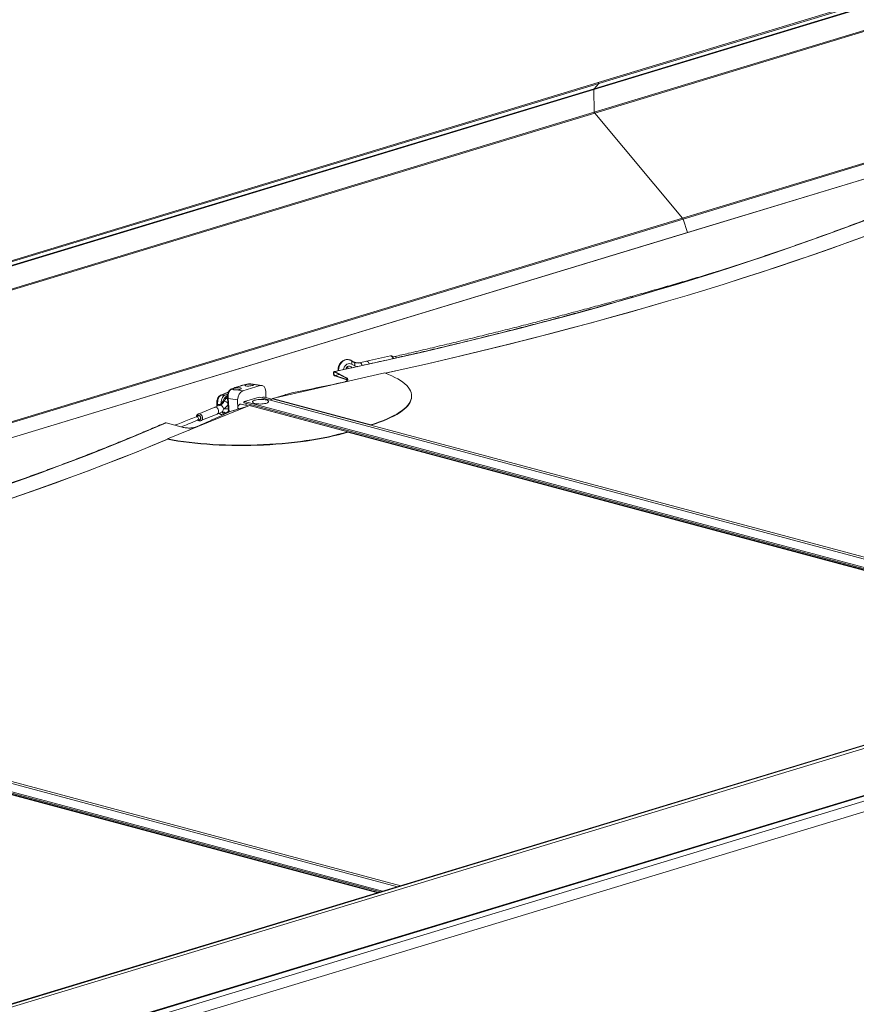
# Model space of a CAD drawing. Units: inches. Extents: x -22.3 to 33.5, y 0.5 to 21.8.
# Drawn here: x 10.3 to 10.9, y 9.8 to 10.5 of the extents above; entities that cross this region are included whole.
import ezdxf

# ---------------------------------------------------------------- set-up
doc = ezdxf.new("R2010")
doc.units = ezdxf.units.IN
doc.header["$MEASUREMENT"] = 0

msp = doc.modelspace()

# ---------------------------------------------------------------- linework, layer by layer
at = {"color": 7, "linetype": 'Continuous', "lineweight": 15}
for p, q in [((10.70264, 10.47398), (11.67206, 10.76828)), ((10.70308, 10.47328), (11.67249, 10.76759)), ((10.76327, 10.37662), (11.73268, 10.67093)), ((10.76368, 10.37586), (11.73309, 10.67017)), ((10.76638, 10.36594), (11.73579, 10.66024)), ((10.76692, 10.36614), (11.73633, 10.66044)), ((12.70358, 10.54719), (8.9515, 9.4081)), ((12.66919, 10.53441), (8.95955, 9.4082)), ((12.66923, 10.53441), (8.95957, 9.4082)), ((12.7282, 10.51861), (9.0176, 9.39212)), ((9.01822, 9.39176), (12.72824, 10.51809)), ((9.01826, 9.39174), (12.74238, 10.52234)), ((9.7302, 10.17476), (10.69961, 10.46906)), ((9.73036, 10.17529), (10.69977, 10.46959)), ((9.73323, 10.17967), (10.70264, 10.47398)), ((9.73367, 10.17898), (10.70308, 10.47328)), ((10.69961, 10.46906), (10.69992, 10.45272)), ((10.70308, 10.47328), (10.69977, 10.46959)), ((10.70264, 10.47398), (10.70308, 10.47328)), ((9.73051, 10.15841), (10.69992, 10.45272)), ((9.73078, 10.15767), (10.70019, 10.45198)), ((10.70019, 10.45198), (10.76327, 10.37662)), ((9.79385, 10.08232), (10.76327, 10.37662)), ((9.79427, 10.08156), (10.76368, 10.37586)), ((10.76368, 10.37586), (10.76692, 10.36614)), ((9.79696, 10.07163), (10.76638, 10.36594)), ((9.7975, 10.07183), (10.76692, 10.36614)), ((10.76692, 10.36614), (10.76638, 10.36594)), ((10.55338, 10.27764), (10.53635, 10.27372)), ((10.55658, 10.27712), (10.55512, 10.27679)), ((10.52395, 10.27473), (10.52392, 10.27474)), ((10.52724, 10.27315), (10.52519, 10.27424)), ((10.52745, 10.27054), (10.52541, 10.27163)), ((10.52848, 10.27266), (10.52852, 10.27265)), ((10.53635, 10.27372), (10.53132, 10.27262)), ((10.53169, 10.27261), (10.53167, 10.27261)), ((10.5317, 10.2726), (10.53169, 10.27261)), ((10.46869, 10.247), (10.54938, 10.2653)), ((10.52149, 10.2617), (10.51346, 10.26594)), ((10.51347, 10.26623), (10.52148, 10.26199)), ((10.51349, 10.26339), (10.5215, 10.26082)), ((10.52151, 10.26052), (10.5135, 10.26309)), ((10.44749, 10.25246), (10.45981, 10.2562)), ((10.45244, 10.2573), (10.45168, 10.25741)), ((10.46107, 10.2563), (10.4532, 10.25748)), ((10.45981, 10.2562), (10.45514, 10.2569)), ((10.51961, 10.25859), (10.52236, 10.25917)), ((10.52149, 10.2617), (10.52148, 10.26199)), ((10.52151, 10.26052), (10.5215, 10.26082)), ((10.43612, 10.25123), (10.43149, 10.24932)), ((10.43655, 10.2513), (10.43192, 10.24939)), ((10.43192, 10.24939), (10.43442, 10.2492)), ((10.43656, 10.25008), (10.43442, 10.2492)), ((10.43936, 10.25367), (10.44012, 10.25356)), ((10.44282, 10.25316), (10.44749, 10.25246)), ((10.46386, 10.25203), (10.46394, 10.24767)), ((10.48255, 10.25093), (10.47228, 10.24781)), ((10.47937, 10.24997), (10.47798, 10.24969)), ((10.47798, 10.24969), (10.47823, 10.24962)), ((10.47798, 10.24955), (10.47798, 10.24969)), ((10.56868, 10.24866), (10.56867, 10.24893)), ((10.45218, 10.24199), (10.39318, 10.21788)), ((10.43023, 10.24192), (10.42687, 10.24048)), ((10.42862, 10.2429), (10.42876, 10.24129)), ((10.43104, 10.24205), (10.43102, 10.24205)), ((10.43107, 10.24205), (10.43104, 10.24205)), ((10.43386, 10.24658), (10.43269, 10.24451)), ((10.4351, 10.24704), (10.43393, 10.24497)), ((10.43398, 10.24496), (10.43393, 10.24497)), ((10.43398, 10.24496), (10.43515, 10.24703)), ((10.43515, 10.24703), (10.4351, 10.24704)), ((10.43637, 10.24712), (10.4372, 10.23699)), ((10.44366, 10.2459), (10.43678, 10.24693)), ((10.44379, 10.23917), (10.44366, 10.2459)), ((10.45119, 10.24158), (10.44622, 10.24292)), ((10.4484, 10.24384), (11.11558, 10.06509)), ((10.45911, 10.24792), (10.44851, 10.2447)), ((10.5229, 10.22305), (10.45218, 10.24199)), ((11.11418, 10.06467), (10.45323, 10.24175)), ((10.45924, 10.24792), (10.45911, 10.24792)), ((11.1278, 10.0688), (10.45924, 10.24792)), ((10.46821, 10.24652), (10.46284, 10.24796)), ((10.5394, 10.22806), (10.46869, 10.247)), ((10.46869, 10.247), (10.4687, 10.24673)), ((10.53941, 10.22778), (10.4687, 10.24673)), ((10.42688, 10.24048), (10.41536, 10.23574)), ((10.41536, 10.23574), (10.4154, 10.23575)), ((10.41732, 10.23099), (10.42883, 10.23574)), ((10.42882, 10.23574), (10.43223, 10.23708)), ((10.4322, 10.23537), (10.43347, 10.23527)), ((10.4338, 10.23686), (10.43504, 10.23599)), ((10.43467, 10.23657), (10.43462, 10.23657)), ((10.44956, 10.24092), (10.43833, 10.23751)), ((10.44128, 10.23855), (10.44039, 10.23813)), ((10.44153, 10.23848), (10.44128, 10.23855)), ((10.44378, 10.23993), (10.44379, 10.23917)), ((10.4039, 10.2263), (10.39221, 10.22942)), ((10.41535, 10.2344), (10.41385, 10.23379)), ((10.41487, 10.23131), (10.41637, 10.23193)), ((10.5394, 10.22806), (10.53941, 10.22778)), ((10.40823, 10.22403), (10.41385, 10.22648)), ((10.5229, 10.22305), (10.5229, 10.22277)), ((10.39318, 10.21788), (10.39318, 10.21761)), ((10.55849, 9.89597), (9.88992, 10.07508)), ((9.87908, 10.071), (10.54626, 9.89225)), ((10.54487, 9.89183), (9.88392, 10.06891))]:
    msp.add_line(p, q, dxfattribs=at)
at = {"color": 114, "linetype": 'Continuous', "lineweight": 15}
for p, q in [((10.69961, 10.46906), (11.66835, 10.76316)), ((10.69977, 10.46959), (11.66859, 10.76372)), ((10.69992, 10.45272), (11.66654, 10.74617)), ((10.70019, 10.45198), (11.66672, 10.74541)), ((12.70411, 10.54705), (8.95273, 9.40817)), ((9.02265, 9.38944), (12.74198, 10.51859)), ((9.02644, 9.38308), (12.74115, 10.51083)), ((10.51349, 10.26339), (10.5169, 10.26412)), ((10.45168, 10.25741), (10.4532, 10.25745)), ((10.43691, 10.25127), (10.43655, 10.2513)), ((10.43115, 10.24255), (10.42925, 10.24269)), ((10.42925, 10.24269), (10.42934, 10.24154)), ((10.43678, 10.24693), (10.43759, 10.23716)), ((11.11713, 10.06557), (10.44851, 10.2447)), ((11.12774, 10.06879), (10.45911, 10.24792)), ((10.43462, 10.23657), (10.43529, 10.23611)), ((10.43531, 10.23612), (10.43467, 10.23657)), ((10.44512, 10.23957), (10.44378, 10.23993)), ((11.13015, 10.06952), (10.53941, 10.22778)), ((11.11364, 10.06451), (10.5229, 10.22277)), ((10.54782, 9.89273), (9.87919, 10.07186)), ((10.55842, 9.89595), (9.8898, 10.07508)), ((10.56083, 9.89668), (9.97009, 10.05494)), ((10.54433, 9.89167), (9.95358, 10.04993))]:
    msp.add_line(p, q, dxfattribs=at)
at = {"color": 7, "linetype": 'Continuous', "lineweight": 15, "flags": 128}
for points in [[(10.51347, 10.26623), (10.52887, 10.26956), (10.54416, 10.27293), (10.55933, 10.27634), (10.57438, 10.27981), (10.58931, 10.28331), (10.60411, 10.28686), (10.61879, 10.29045), (10.63334, 10.29409), (10.64776, 10.29777), (10.66205, 10.30149), (10.6762, 10.30525), (10.69022, 10.30906), (10.70411, 10.3129), (10.71786, 10.31679), (10.73147, 10.32071), (10.74494, 10.32468), (10.75826, 10.32868), (10.77144, 10.33273), (10.78448, 10.33681), (10.79737, 10.34093), (10.81011, 10.34508), (10.8227, 10.34927), (10.83513, 10.3535), (10.84742, 10.35777), (10.85955, 10.36207), (10.87152, 10.3664), (10.88334, 10.37077), (10.895, 10.37517)], [(10.54985, 10.26513), (10.56477, 10.26846), (10.58003, 10.27193), (10.59517, 10.27545), (10.61018, 10.27902), (10.62507, 10.28263), (10.63983, 10.28628), (10.65446, 10.28998), (10.66896, 10.29371), (10.68333, 10.29749), (10.69756, 10.30132), (10.71166, 10.30518), (10.72561, 10.30909), (10.73943, 10.31303), (10.75311, 10.31702), (10.76664, 10.32104), (10.78003, 10.32511), (10.79327, 10.32921), (10.80637, 10.33335), (10.81931, 10.33753), (10.83211, 10.34175), (10.84475, 10.346), (10.85724, 10.35029), (10.86958, 10.35462), (10.88176, 10.35898), (10.89378, 10.36337)], [(10.54985, 10.26513), (10.55056, 10.26529), (10.56586, 10.2687), (10.58104, 10.27216), (10.59609, 10.27567), (10.61103, 10.27922), (10.62583, 10.28281), (10.64052, 10.28645), (10.65507, 10.29013), (10.66949, 10.29385), (10.68378, 10.29762), (10.69794, 10.30142), (10.71197, 10.30527), (10.72585, 10.30915), (10.7396, 10.31308), (10.75321, 10.31705), (10.76667, 10.32105), (10.78, 10.3251), (10.79318, 10.32918), (10.80621, 10.3333), (10.81909, 10.33746), (10.83183, 10.34166), (10.84442, 10.34589), (10.85685, 10.35016), (10.86913, 10.35446), (10.88125, 10.3588), (10.89322, 10.36317)], [(10.5135, 10.26309), (10.51316, 10.2633), (10.51286, 10.26369), (10.51264, 10.26421), (10.51251, 10.26479), (10.51251, 10.26536), (10.51262, 10.26584), (10.51284, 10.26617), (10.51313, 10.26631), (10.51347, 10.26623)], [(10.51346, 10.26594), (10.51316, 10.266), (10.5129, 10.26584), (10.51273, 10.26549), (10.51267, 10.26501), (10.51274, 10.26447), (10.51292, 10.26397), (10.51318, 10.26359), (10.51349, 10.26339)], [(10.54938, 10.2653), (10.552, 10.26428), (10.55444, 10.26322), (10.5567, 10.26212), (10.55877, 10.261), (10.56066, 10.25984), (10.56236, 10.25866), (10.56386, 10.25745), (10.56516, 10.25622), (10.56626, 10.25497), (10.56715, 10.25371), (10.56784, 10.25243), (10.56833, 10.25114), (10.5686, 10.24984), (10.56867, 10.24854), (10.56853, 10.24723), (10.56818, 10.24592), (10.56762, 10.24462), (10.56685, 10.24332), (10.56588, 10.24202), (10.56471, 10.24074), (10.56334, 10.23947), (10.56177, 10.23822), (10.56, 10.23698), (10.55804, 10.23577), (10.5559, 10.23458), (10.55358, 10.23341), (10.55107, 10.23227), (10.5484, 10.23117), (10.54556, 10.2301), (10.54256, 10.22906), (10.5394, 10.22806)], [(10.45244, 10.2573), (10.45162, 10.25724), (10.45084, 10.25713), (10.45014, 10.25698), (10.44957, 10.2568), (10.44916, 10.25661), (10.44895, 10.25642), (10.44895, 10.25624), (10.44916, 10.25607), (10.44957, 10.25595), (10.45014, 10.25586), (10.45084, 10.25582), (10.45162, 10.25584), (10.45243, 10.2559), (10.45322, 10.25601), (10.45393, 10.25615), (10.4545, 10.25633), (10.45492, 10.25652), (10.45513, 10.25671), (10.45514, 10.2569)], [(10.42925, 10.24269), (10.42922, 10.24377), (10.42931, 10.24486), (10.42953, 10.24591), (10.42985, 10.24689), (10.43026, 10.24776), (10.43076, 10.24848), (10.43132, 10.24903), (10.43192, 10.24939)], [(10.43442, 10.2492), (10.43382, 10.24884), (10.43326, 10.24829), (10.43277, 10.24757), (10.43235, 10.2467), (10.43203, 10.24572), (10.43182, 10.24467), (10.43173, 10.24358), (10.43172, 10.24316)], [(10.44282, 10.25316), (10.44363, 10.25322), (10.44442, 10.25333), (10.44512, 10.25348), (10.44569, 10.25365), (10.44609, 10.25384), (10.4463, 10.25404), (10.4463, 10.25422), (10.4461, 10.25438), (10.44569, 10.25451), (10.44512, 10.2546), (10.44442, 10.25463), (10.44364, 10.25462), (10.44282, 10.25456), (10.44204, 10.25445), (10.44133, 10.2543), (10.44075, 10.25413), (10.44034, 10.25394), (10.44012, 10.25375), (10.44012, 10.25356)], [(10.44622, 10.24292), (10.44577, 10.24295), (10.44526, 10.24279), (10.44478, 10.24245), (10.44436, 10.24195), (10.44403, 10.24133), (10.44383, 10.24063), (10.44378, 10.23993)], [(10.45323, 10.24175), (10.45292, 10.2418), (10.45286, 10.2418)], [(10.45602, 10.24337), (10.45684, 10.24319), (10.45778, 10.24306), (10.4588, 10.24298), (10.45986, 10.24296), (10.46093, 10.24299), (10.46197, 10.24308), (10.46295, 10.24322), (10.46383, 10.24341), (10.46459, 10.24364), (10.46519, 10.2439), (10.46563, 10.24419), (10.46587, 10.24449), (10.46592, 10.2448), (10.46577, 10.2451), (10.46543, 10.24538), (10.46491, 10.24564), (10.46423, 10.24586), (10.4634, 10.24604), (10.46247, 10.24617), (10.46145, 10.24625), (10.46039, 10.24628), (10.45932, 10.24624), (10.45828, 10.24616), (10.4573, 10.24601), (10.45642, 10.24583), (10.45566, 10.2456), (10.45505, 10.24533), (10.45462, 10.24505), (10.45438, 10.24474), (10.45433, 10.24444), (10.45447, 10.24414), (10.45482, 10.24385), (10.45534, 10.24359), (10.45602, 10.24337)], [(10.56868, 10.24866), (10.56868, 10.24827), (10.56853, 10.24696), (10.56818, 10.24565), (10.56762, 10.24434), (10.56686, 10.24304), (10.56589, 10.24175), (10.56472, 10.24047), (10.56334, 10.2392), (10.56177, 10.23794), (10.56001, 10.23671), (10.55805, 10.23549), (10.55591, 10.2343), (10.55358, 10.23314), (10.55108, 10.232), (10.54841, 10.23089), (10.54556, 10.22982), (10.54256, 10.22878), (10.53941, 10.22778)], [(10.42688, 10.24048), (10.42706, 10.24055), (10.42765, 10.2406)], [(10.42765, 10.2406), (10.42825, 10.24045), (10.42883, 10.24012), (10.42932, 10.23962), (10.42969, 10.239), (10.42992, 10.23831), (10.42998, 10.2376), (10.42986, 10.23693), (10.42959, 10.23636), (10.42917, 10.23593), (10.42883, 10.23574)], [(10.2781, 10.18493), (10.29023, 10.18923), (10.3022, 10.19356), (10.31402, 10.19793), (10.32568, 10.20233), (10.33718, 10.20677), (10.34851, 10.21123), (10.35968, 10.21573), (10.37069, 10.22027), (10.38154, 10.22483), (10.39221, 10.22942)], [(10.39221, 10.22942), (10.39173, 10.22945), (10.39148, 10.22938)], [(10.39318, 10.21788), (10.39693, 10.2172), (10.40079, 10.21657), (10.40476, 10.216), (10.40883, 10.21548), (10.413, 10.21501), (10.41724, 10.2146), (10.42156, 10.21425), (10.42594, 10.21396), (10.43037, 10.21372), (10.43485, 10.21354), (10.43937, 10.21343), (10.44391, 10.21337), (10.44848, 10.21337), (10.45304, 10.21344), (10.45761, 10.21356), (10.46217, 10.21374), (10.4667, 10.21398), (10.47121, 10.21428), (10.47567, 10.21464), (10.48009, 10.21505), (10.48444, 10.21552), (10.48873, 10.21605), (10.49295, 10.21663), (10.49708, 10.21726), (10.50111, 10.21794), (10.50504, 10.21868), (10.50887, 10.21946), (10.51257, 10.22029), (10.51615, 10.22117), (10.51959, 10.22209), (10.5229, 10.22305)], [(10.39318, 10.21761), (10.39693, 10.21693), (10.4008, 10.2163), (10.40477, 10.21572), (10.40884, 10.2152), (10.413, 10.21474), (10.41725, 10.21433), (10.42156, 10.21398), (10.42594, 10.21368), (10.43038, 10.21345), (10.43486, 10.21327), (10.43938, 10.21315), (10.44392, 10.2131), (10.44848, 10.2131), (10.45305, 10.21316), (10.45762, 10.21328), (10.46217, 10.21347), (10.46671, 10.21371), (10.47121, 10.21401), (10.47568, 10.21436), (10.48009, 10.21478), (10.48445, 10.21525), (10.48874, 10.21577), (10.49295, 10.21635), (10.49708, 10.21698), (10.50112, 10.21767), (10.50505, 10.2184), (10.50887, 10.21919), (10.51258, 10.22002), (10.51615, 10.22089), (10.5196, 10.22181), (10.5229, 10.22277)], [(10.2751, 10.17305), (10.28753, 10.17732), (10.29981, 10.18162), (10.31194, 10.18596), (10.3239, 10.19033), (10.33571, 10.19474), (10.34737, 10.19918), (10.35886, 10.20365), (10.37018, 10.20815), (10.38135, 10.21269), (10.39235, 10.21726), (10.39318, 10.21761)], [(10.27544, 10.17316), (10.28793, 10.17745), (10.30026, 10.18178), (10.31244, 10.18614), (10.32446, 10.19054), (10.33632, 10.19496), (10.34802, 10.19943), (10.35956, 10.20392), (10.37093, 10.20845), (10.38214, 10.21301), (10.39318, 10.21761)]]:
    msp.add_lwpolyline(points, dxfattribs=at)
at = {"color": 114, "linetype": 'Continuous', "lineweight": 15, "flags": 128}
for points in [[(10.52392, 10.27474), (10.52312, 10.27488), (10.52213, 10.27486), (10.52114, 10.27465), (10.52018, 10.27425), (10.51928, 10.27367), (10.51845, 10.27293), (10.51772, 10.27205), (10.51712, 10.27105), (10.51666, 10.26996), (10.51635, 10.26881), (10.51619, 10.26763), (10.51618, 10.26697)], [(10.51621, 10.26697), (10.51623, 10.26763), (10.51638, 10.2688), (10.51669, 10.26995), (10.51715, 10.27104), (10.51776, 10.27204), (10.51848, 10.27292), (10.51931, 10.27366), (10.52021, 10.27424), (10.52117, 10.27464), (10.52216, 10.27485), (10.52315, 10.27487), (10.52396, 10.27473)], [(10.52541, 10.27163), (10.52464, 10.27192), (10.52382, 10.272), (10.523, 10.27186), (10.5222, 10.27152), (10.52146, 10.27099), (10.52082, 10.27029), (10.52031, 10.26946), (10.51995, 10.26853), (10.51979, 10.26776)], [(10.45168, 10.25741), (10.45154, 10.25743), (10.4515, 10.25742)], [(10.43149, 10.24932), (10.43169, 10.24938), (10.43192, 10.24939)], [(10.43655, 10.2513), (10.43633, 10.25129), (10.43612, 10.25123)], [(10.43696, 10.25145), (10.43676, 10.25138), (10.43655, 10.2513)], [(10.4154, 10.23575), (10.41555, 10.2358), (10.41613, 10.23585)], [(10.41559, 10.23161), (10.416, 10.23151), (10.41647, 10.23157), (10.41687, 10.23183), (10.41715, 10.23225), (10.41727, 10.23277), (10.41722, 10.23335), (10.41701, 10.2339), (10.41666, 10.23437), (10.41621, 10.23469), (10.41572, 10.23482)], [(10.41613, 10.23585), (10.41674, 10.23571), (10.41731, 10.23537), (10.4178, 10.23487), (10.41818, 10.23425), (10.4184, 10.23356), (10.41846, 10.23285), (10.41835, 10.23218), (10.41807, 10.23161), (10.41766, 10.23118), (10.41732, 10.23099)]]:
    msp.add_lwpolyline(points, dxfattribs=at)
at = {"color": 7, "linetype": 'Continuous', "lineweight": 15}
for centre, radius, start, end in [((10.70038, 10.46911), 0.000775, 141.64998, 183.75007), ((10.70115, 10.45275), 0.00122, 181.26577, 218.86614), ((10.76148, 10.37515), 0.00232, 17.97519, 39.45106), ((10.52418, 10.26738), 0.0029, 106.89962, 165.66301), ((10.52376, 10.26819), 0.00201, 24.00664, 102.00908), ((10.52889, 10.26942), 0.00445, 16.18412, 31.08127), ((10.53594, 10.27151), 0.00225, 6.30513, 79.45497), ((10.52007, 10.26847), 0.00296, 359.3001, 28.37887), ((10.46375, 10.19551), 0.06307, 101.02925, 112.74593), ((9.73902, 13.94363), 3.76681, 281.38434, 282.00276), ((10.43091, 10.24034), 0.00172, 85.42273, 112.95794), ((10.42807, 10.24792), 0.00656, 296.70184, 333.30219), ((10.43079, 10.23971), 0.00236, 42.50109, 83.92942), ((10.42812, 10.24791), 0.00656, 296.71378, 333.31206), ((10.44865, 10.24424), 0.000476, 107.22813, 238.53569), ((10.448, 10.24287), 0.00185, 332.09956, 19.28118), ((10.46256, 10.24631), 0.00167, 80.56632, 140.55476), ((10.46968, 10.24383), 0.00306, 108.71749, 140.90045), ((9.86438, 11.47894), 1.36769, 293.43084, 294.81268), ((10.43159, 10.23867), 0.00171, 291.75732, 316.95973), ((10.43056, 10.23923), 0.00286, 323.02605, 46.40729), ((10.43579, 10.23832), 0.00345, 200.40774, 236.23602), ((10.41566, 10.23308), 0.00136, 301.53042, 103.26579)]:
    msp.add_arc(centre, radius, start, end, dxfattribs=at)
at = {"color": 114, "linetype": 'Continuous', "lineweight": 15}
for centre, radius, start, end in [((10.55296, 10.27539), 0.00229, 4.42539, 79.50489), ((10.55634, 10.27594), 0.00121, 7.79038, 78.37104), ((10.52378, 10.27281), 0.00201, 324.01707, 45.36898), ((10.52582, 10.27172), 0.00201, 323.97269, 45.35921), ((10.53139, 10.27791), 0.00835, 241.84772, 257.09968), ((10.53017, 10.27925), 0.0068, 255.91822, 282.69526), ((10.53021, 10.27924), 0.00681, 256.16556, 282.69373), ((10.43929, 10.25268), 0.000992, 86.21298, 114.36838), ((10.42912, 10.24335), 0.000672, 221.84984, 280.60982), ((10.43366, 10.2438), 0.0012, 76.62914, 143.70753), ((10.42984, 10.24657), 0.00797, 296.27641, 330.00773), ((10.43483, 10.24587), 0.0012, 76.64559, 143.74545), ((10.4335, 10.24067), 0.00432, 43.01627, 83.59899), ((10.44005, 10.24438), 0.00562, 131.20197, 151.75872), ((10.44016, 10.24432), 0.0057, 132.07425, 151.63704), ((10.43479, 10.24323), 0.00382, 64.95817, 84.55213), ((10.43673, 10.24737), 0.000436, 214.00319, 276.89714), ((10.41567, 10.23364), 0.00119, 87.43829, 158.00667), ((10.43252, 10.23769), 0.00235, 212.92075, 262.19454), ((10.43262, 10.23381), 0.00341, 54.03392, 84.96566), ((10.43268, 10.23384), 0.00338, 53.885, 84.93422), ((10.43495, 10.23551), 0.00409, 59.19486, 112.53194), ((10.43473, 10.23821), 0.00164, 235.22489, 266.26152), ((10.43469, 10.23928), 0.00271, 269.66306, 333.64187), ((10.41412, 10.23248), 0.00134, 359.42605, 101.96811), ((10.41441, 10.23227), 0.00106, 295.18778, 10.33856)]:
    msp.add_arc(centre, radius, start, end, dxfattribs=at)
at = {"color": 7, "linetype": 'Continuous', "lineweight": 15}
for centre, start_param, end_param in [((10.45992, 10.25084), 5.109534, 6.68033), ((10.4476, 10.2471), 0.397145, 1.967941)]:
    msp.add_ellipse(centre, major_axis=(0.00143, 0.0054), ratio=0.679447, start_param=start_param, end_param=end_param, dxfattribs=at)
for points, knots in [([(10.9608, 10.40221), (10.95906, 10.40146), (10.95402, 10.39928), (10.94558, 10.39568), (10.93541, 10.39144), (10.9251, 10.38723), (10.91464, 10.38304), (10.90404, 10.37888), (10.8933, 10.37475), (10.88242, 10.37064), (10.87141, 10.36657), (10.86025, 10.36253), (10.84896, 10.35851), (10.83753, 10.35453), (10.82597, 10.35057), (10.81427, 10.34665), (10.80245, 10.34276), (10.79049, 10.3389), (10.77841, 10.33508), (10.76619, 10.33129), (10.75385, 10.32753), (10.74139, 10.3238), (10.7288, 10.32011), (10.71609, 10.31645), (10.70325, 10.31283), (10.6903, 10.30924), (10.67723, 10.30569), (10.66404, 10.30217), (10.65073, 10.29869), (10.63731, 10.29525), (10.62377, 10.29184), (10.61013, 10.28847), (10.59637, 10.28514), (10.5825, 10.28185), (10.56853, 10.2786), (10.55445, 10.27538), (10.54026, 10.2722), (10.52648, 10.26917), (10.51738, 10.26722), (10.51308, 10.2663)], [0, 0, 0, 0, 0.014453, 0.041902, 0.069351, 0.096801, 0.124252, 0.151703, 0.179154, 0.206606, 0.234059, 0.261512, 0.288965, 0.316419, 0.343874, 0.371328, 0.398784, 0.426239, 0.453695, 0.481152, 0.508608, 0.536065, 0.563523, 0.59098, 0.618438, 0.645897, 0.673355, 0.700814, 0.728273, 0.755733, 0.783193, 0.810652, 0.838113, 0.865573, 0.893034, 0.920494, 0.947956, 0.975417, 1, 1, 1, 1]), ([(10.78795, 10.33811), (10.78714, 10.33787), (10.7824, 10.33642), (10.77359, 10.3338), (10.76152, 10.33023), (10.74931, 10.32669), (10.73699, 10.32317), (10.72455, 10.31968), (10.71199, 10.3162), (10.69932, 10.31274), (10.68653, 10.3093), (10.67363, 10.30589), (10.66062, 10.3025), (10.64749, 10.29913), (10.63426, 10.29578), (10.62092, 10.29246), (10.60747, 10.28916), (10.59392, 10.28589), (10.58027, 10.28264), (10.56782, 10.27972), (10.55989, 10.27789), (10.55658, 10.27712)], [0, 0, 0, 0, 0.011425, 0.067223, 0.12302, 0.178819, 0.234618, 0.290417, 0.346217, 0.402017, 0.457818, 0.513619, 0.569421, 0.625223, 0.681025, 0.736828, 0.792632, 0.848435, 0.904239, 0.960043, 1, 1, 1, 1]), ([(10.55564, 10.27566), (10.55563, 10.27567), (10.55559, 10.2759), (10.55541, 10.27633), (10.5551, 10.27688), (10.5547, 10.2773), (10.55427, 10.27757), (10.55382, 10.2777), (10.55353, 10.27766), (10.5534, 10.27764)], [0, 0, 0, 0, 0.007253, 0.192876, 0.38314, 0.562843, 0.725132, 0.875501, 1, 1, 1, 1]), ([(10.5239, 10.27472), (10.52379, 10.27476), (10.52335, 10.27489), (10.52256, 10.27494), (10.52156, 10.27487), (10.52058, 10.27463), (10.51964, 10.27422), (10.51875, 10.27365), (10.51795, 10.27294), (10.51724, 10.2721), (10.51666, 10.27115), (10.5162, 10.27011), (10.51589, 10.26901), (10.51574, 10.26792), (10.51576, 10.26721), (10.51578, 10.26688)], [0, 0, 0, 0, 0.029014, 0.108103, 0.186866, 0.26582, 0.345365, 0.425823, 0.507288, 0.589709, 0.672921, 0.756719, 0.840981, 0.925611, 1, 1, 1, 1]), ([(10.52519, 10.27424), (10.52498, 10.27435), (10.52459, 10.27455), (10.52416, 10.27466), (10.52396, 10.27471)], [0, 0, 0, 0, 0.5327993, 1, 1, 1, 1]), ([(10.52858, 10.27266), (10.52837, 10.27271), (10.52791, 10.27282), (10.52747, 10.27303), (10.52724, 10.27315)], [0, 0, 0, 0, 0.447764, 1, 1, 1, 1]), ([(10.53135, 10.27263), (10.53119, 10.2726), (10.5307, 10.2725), (10.52987, 10.27245), (10.52908, 10.2725), (10.52864, 10.27263), (10.52852, 10.27267)], [0, 0, 0, 0, 0.159558, 0.507477, 0.860385, 1, 1, 1, 1]), ([(10.53132, 10.27259), (10.5314, 10.27262), (10.53152, 10.27265), (10.53164, 10.27262), (10.53167, 10.27261)], [0, 0, 0, 0, 0.757209, 1, 1, 1, 1]), ([(10.5317, 10.2726), (10.53186, 10.27254), (10.53218, 10.2724), (10.53252, 10.27201), (10.53268, 10.27175), (10.5327, 10.27171)], [0, 0, 0, 0, 0.456833, 0.913448, 1, 1, 1, 1]), ([(10.5327, 10.27171), (10.53283, 10.27148), (10.53302, 10.27116), (10.53311, 10.27076), (10.53314, 10.27065)], [0, 0, 0, 0, 0.710049, 1, 1, 1, 1]), ([(10.4515, 10.25742), (10.45111, 10.25734), (10.45, 10.2571), (10.44823, 10.25668), (10.44623, 10.25615), (10.44434, 10.25561), (10.44256, 10.25503), (10.44092, 10.25444), (10.43971, 10.25396), (10.43907, 10.25367), (10.43889, 10.25359)], [0, 0, 0, 0, 0.075489, 0.219418, 0.363549, 0.50797, 0.652769, 0.798063, 0.944022, 1, 1, 1, 1]), ([(10.4532, 10.25745), (10.45302, 10.25748), (10.45254, 10.25756), (10.45196, 10.25753), (10.45158, 10.25743), (10.4515, 10.25741)], [0, 0, 0, 0, 0.313616, 0.848747, 1, 1, 1, 1]), ([(10.45514, 10.2569), (10.45512, 10.25692), (10.45505, 10.25701), (10.45472, 10.25712), (10.45401, 10.25724), (10.4532, 10.25732), (10.45263, 10.25731), (10.45244, 10.2573)], [0, 0, 0, 0, 0.0798737, 0.3285302, 0.5797305, 0.8542682, 1, 1, 1, 1]), ([(10.52148, 10.26199), (10.52169, 10.26187), (10.52212, 10.26162), (10.52252, 10.26122), (10.52274, 10.2608), (10.52275, 10.26038), (10.52256, 10.25997), (10.52217, 10.25958), (10.52159, 10.25922), (10.52077, 10.25887), (10.52003, 10.25869), (10.51961, 10.25859)], [0, 0, 0, 0, 0.107467, 0.215035, 0.322543, 0.430062, 0.537427, 0.644817, 0.751902, 0.858983, 1, 1, 1, 1]), ([(10.52, 10.26101), (10.52, 10.26101), (10.52006, 10.26098), (10.52013, 10.26097), (10.52019, 10.26096)], [0, 0, 0, 0, 0.036915, 1, 1, 1, 1]), ([(10.52273, 10.26028), (10.52273, 10.26031), (10.52276, 10.26047), (10.52261, 10.26077), (10.52226, 10.26123), (10.52177, 10.26153), (10.52149, 10.2617)], [0, 0, 0, 0, 0.050039, 0.333313, 0.616663, 1, 1, 1, 1]), ([(10.5215, 10.26082), (10.52171, 10.26074), (10.52212, 10.26059), (10.52246, 10.2604), (10.52254, 10.26028), (10.52255, 10.26026)], [0, 0, 0, 0, 0.455032, 0.910071, 1, 1, 1, 1]), ([(10.5225, 10.26001), (10.52243, 10.26008), (10.52222, 10.26027), (10.52179, 10.26042), (10.52151, 10.26052)], [0, 0, 0, 0, 0.338825, 1, 1, 1, 1]), ([(10.43149, 10.24932), (10.43134, 10.24925), (10.43097, 10.24907), (10.43044, 10.24866), (10.42991, 10.24807), (10.42945, 10.24734), (10.42907, 10.24649), (10.4288, 10.24555), (10.42863, 10.24458), (10.42858, 10.24368), (10.42861, 10.24313), (10.42862, 10.2429)], [0, 0, 0, 0, 0.076081, 0.185747, 0.300336, 0.421097, 0.54503, 0.668885, 0.792087, 0.915095, 1, 1, 1, 1]), ([(10.43639, 10.24899), (10.43624, 10.24892), (10.43583, 10.24875), (10.43523, 10.2483), (10.43459, 10.24767), (10.43415, 10.24707), (10.43392, 10.24668), (10.43386, 10.24658)], [0, 0, 0, 0, 0.1427505, 0.3828252, 0.6342019, 0.8996634, 1, 1, 1, 1]), ([(10.43704, 10.25155), (10.43699, 10.25154), (10.43665, 10.25144), (10.43637, 10.25133), (10.43612, 10.25123)], [0, 0, 0, 0, 0.129633, 1, 1, 1, 1]), ([(10.43889, 10.25359), (10.43888, 10.25359), (10.43867, 10.25351), (10.43828, 10.25324), (10.43775, 10.25276), (10.4373, 10.25213), (10.43692, 10.25136), (10.43663, 10.25049), (10.43643, 10.24953), (10.43634, 10.24856), (10.43632, 10.24774), (10.43636, 10.24728), (10.43638, 10.24713)], [0, 0, 0, 0, 0.0021396, 0.1049654, 0.213306, 0.3275201, 0.4507471, 0.5768875, 0.7019952, 0.8237151, 0.9415138, 1, 1, 1, 1]), ([(10.43678, 10.24693), (10.43676, 10.24753), (10.43672, 10.24871), (10.43704, 10.25048), (10.43763, 10.25204), (10.43844, 10.25317), (10.43908, 10.25352), (10.43936, 10.25367)], [0, 0, 0, 0, 0.202422, 0.403489, 0.609967, 0.827622, 1, 1, 1, 1]), ([(10.44012, 10.25356), (10.44014, 10.25353), (10.44021, 10.25343), (10.44057, 10.25326), (10.4413, 10.25313), (10.4421, 10.25312), (10.44265, 10.25315), (10.44282, 10.25316)], [0, 0, 0, 0, 0.090333, 0.341135, 0.594012, 0.868943, 1, 1, 1, 1]), ([(10.43269, 10.24451), (10.4326, 10.24436), (10.43234, 10.24392), (10.4319, 10.2433), (10.43136, 10.24271), (10.43085, 10.24227), (10.43047, 10.24203), (10.43028, 10.24195), (10.43022, 10.24192)], [0, 0, 0, 0, 0.107267, 0.310607, 0.512133, 0.712994, 0.915081, 1, 1, 1, 1]), ([(10.43102, 10.24205), (10.43078, 10.24206), (10.4305, 10.24208), (10.43028, 10.24193), (10.43025, 10.24191)], [0, 0, 0, 0, 0.863682, 1, 1, 1, 1]), ([(10.43253, 10.2413), (10.43233, 10.24148), (10.43192, 10.24184), (10.43139, 10.24202), (10.43111, 10.24205), (10.43107, 10.24205)], [0, 0, 0, 0, 0.457066, 0.913874, 1, 1, 1, 1]), ([(10.41542, 10.23574), (10.41537, 10.23573), (10.41514, 10.23567), (10.41478, 10.23539), (10.4144, 10.23495), (10.41416, 10.23443), (10.41411, 10.23406), (10.41409, 10.23389)], [0, 0, 0, 0, 0.057454, 0.305308, 0.549626, 0.796123, 1, 1, 1, 1]), ([(10.43029, 10.23632), (10.43033, 10.23627), (10.43053, 10.23604), (10.43097, 10.23574), (10.43155, 10.23546), (10.43196, 10.23541), (10.43214, 10.23539)], [0, 0, 0, 0, 0.0897401, 0.4218077, 0.7401231, 1, 1, 1, 1]), ([(10.43222, 10.23707), (10.43228, 10.2371), (10.4325, 10.23718), (10.43274, 10.23722), (10.43291, 10.2372), (10.43297, 10.23719)], [0, 0, 0, 0, 0.228816, 0.733771, 1, 1, 1, 1]), ([(10.43223, 10.23709), (10.43241, 10.23718), (10.43264, 10.23729), (10.43281, 10.23747), (10.43284, 10.2375)], [0, 0, 0, 0, 0.827398, 1, 1, 1, 1]), ([(10.43295, 10.23719), (10.43301, 10.23719), (10.43318, 10.23718), (10.43344, 10.23708), (10.43369, 10.23693), (10.4338, 10.23686)], [0, 0, 0, 0, 0.234105, 0.666333, 1, 1, 1, 1]), ([(10.39148, 10.22938), (10.38974, 10.22862), (10.38471, 10.22644), (10.37626, 10.22284), (10.36609, 10.2186), (10.35578, 10.21439), (10.34532, 10.2102), (10.33472, 10.20604), (10.32399, 10.20191), (10.31311, 10.19781), (10.30209, 10.19373), (10.29093, 10.18969), (10.27964, 10.18567), (10.26821, 10.18169), (10.25665, 10.17774), (10.24496, 10.17381), (10.23313, 10.16992), (10.22118, 10.16607), (10.20909, 10.16224), (10.19688, 10.15845), (10.18454, 10.15469), (10.17207, 10.15096), (10.15948, 10.14727), (10.14677, 10.14361), (10.13394, 10.13999), (10.12098, 10.1364), (10.10791, 10.13285), (10.09472, 10.12933), (10.08141, 10.12585), (10.06799, 10.12241), (10.05446, 10.119), (10.04081, 10.11564), (10.02705, 10.1123), (10.01319, 10.10901), (9.99921, 10.10576), (9.98513, 10.10254), (9.97095, 10.09936), (9.95716, 10.09634), (9.94806, 10.09438), (9.94376, 10.09346)], [0, 0, 0, 0, 0.014453, 0.041902, 0.069351, 0.096801, 0.124252, 0.151703, 0.179154, 0.206606, 0.234059, 0.261512, 0.288965, 0.316419, 0.343874, 0.371328, 0.398784, 0.426239, 0.453695, 0.481152, 0.508608, 0.536065, 0.563523, 0.59098, 0.618438, 0.645897, 0.673355, 0.700814, 0.728273, 0.755733, 0.783193, 0.810652, 0.838113, 0.865573, 0.893034, 0.920494, 0.947956, 0.975417, 1, 1, 1, 1]), ([(10.41385, 10.23379), (10.4122, 10.23311), (10.40741, 10.23114), (10.4024, 10.2291), (10.39897, 10.22774), (10.39878, 10.22767)], [0, 0, 0, 0, 0.331615, 0.961447, 1, 1, 1, 1]), ([(10.40308, 10.22652), (10.40481, 10.22721), (10.40877, 10.2288), (10.41266, 10.2304), (10.41487, 10.23131)], [0, 0, 0, 0, 0.4338626, 1, 1, 1, 1]), ([(10.4151, 10.23141), (10.41511, 10.2314), (10.41527, 10.23123), (10.41569, 10.23101), (10.41631, 10.23083), (10.41688, 10.23083), (10.41719, 10.23096), (10.41731, 10.23101)], [0, 0, 0, 0, 0.012083, 0.289233, 0.564391, 0.832968, 1, 1, 1, 1]), ([(10.41385, 10.22648), (10.41361, 10.22639), (10.41313, 10.2262), (10.41222, 10.22598), (10.41119, 10.22582), (10.41007, 10.22572), (10.4089, 10.22568), (10.40769, 10.22572), (10.40649, 10.22582), (10.40519, 10.22599), (10.40437, 10.22619), (10.4039, 10.2263)], [0, 0, 0, 0, 0.106732, 0.213463, 0.320174, 0.426905, 0.533779, 0.640652, 0.747808, 0.854994, 1, 1, 1, 1])]:
    msp.add_open_spline(points, degree=3, knots=knots, dxfattribs=at)

doc.saveas('drawing.dxf')
